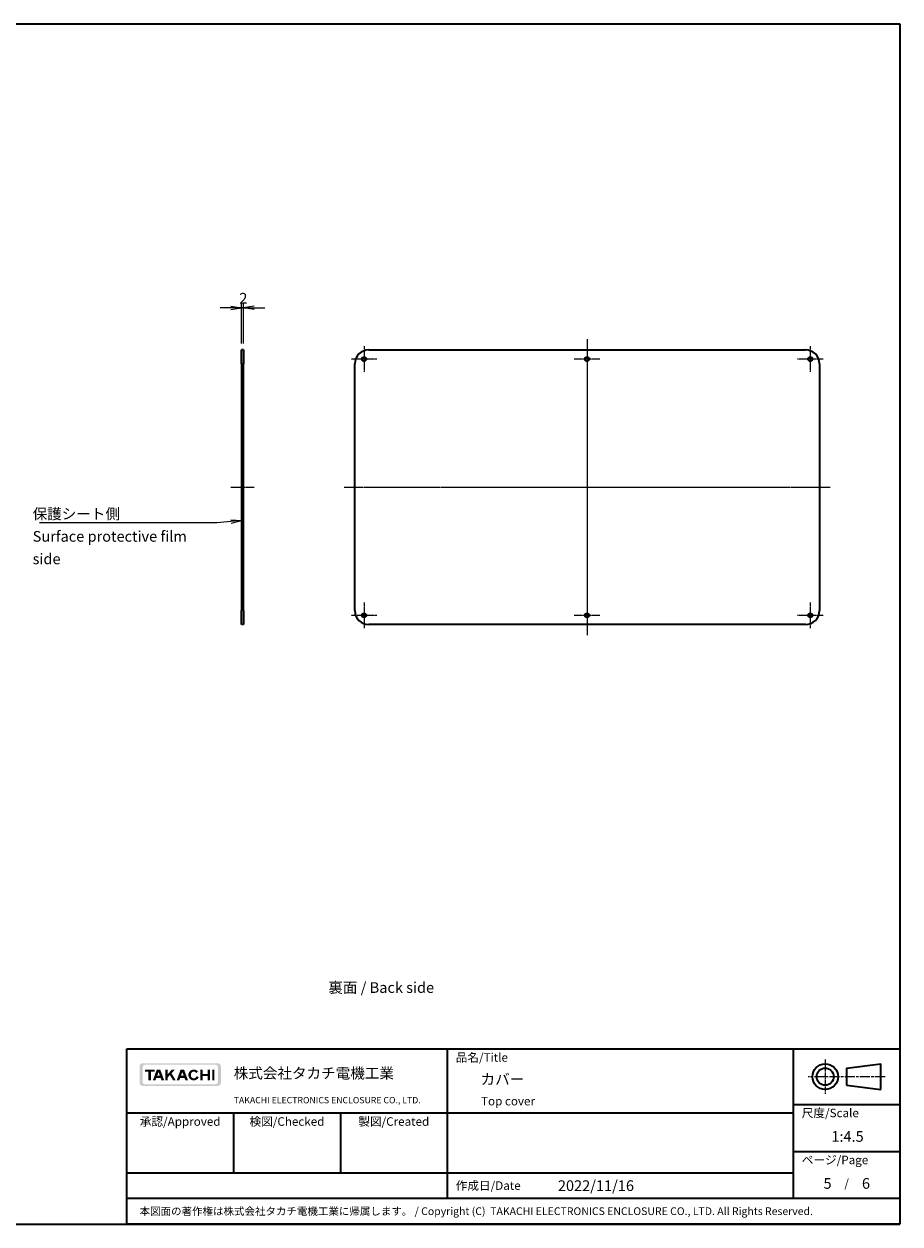
# Model space of a CAD drawing. Units: millimetres. Extents: x 7 to 8464, y 4 to 1830.
# Drawn here: x 5771 to 6694, y 4 to 1268 of the extents above; entities that cross this region are included whole.
import ezdxf
from ezdxf.enums import TextEntityAlignment as Align

# ---------------------------------------------------------------- set-up
doc = ezdxf.new("R2010")
doc.units = ezdxf.units.MM
doc.header["$LTSCALE"] = 0.5
doc.linetypes.add('CHAIN', pattern=[0.35429999999999995, 0.2362, -0.0295, 0.0591, -0.0295])
doc.layers.get('Defpoints').update_dxf_attribs({"lineweight": 25})
for name, color, linetype, lineweight in [('Border (ISO)', 7, 'Continuous', 35), ('Center Mark (ISO)', 131, 'Continuous', 18), ('Centerline (ISO)', 131, 'Continuous', 18), ('Dimension (ISO)', 7, 'Continuous', 18), ('Dimension (ISO) @ 1', 7, 'Continuous', 18), ('Hatch (ISO)', 1, 'Continuous', 18), ('Symbol (ISO)', 7, 'Continuous', 18), ('Symbol (ISO) @ 1', 7, 'Continuous', 18), ('Title (ISO)', 7, 'Continuous', 35), ('Visible (ISO)', 7, 'Continuous', 35), ('Visible Narrow (ISO)', 7, 'Continuous', 25)]:
    doc.layers.add(name, color=color, linetype=linetype, lineweight=lineweight)
doc.styles.add('Note Text (TK)', font='MS PGothic.ttf')
doc.styles.add('文字スタイル40', font='MS PGothic.ttf')
doc.styles.add('文字スタイル67', font='arial.ttf')
doc.dimstyles.new('Default - Method 1b (TK)', dxfattribs={"dimscale": 0.5, "dimtxt": 2.5, "dimasz": 2.5, "dimexe": 1, "dimexo": 1.499999999999999, "dimgap": 1, "dimtad": 1, "dimdsep": 46, "dimtxsty": 'Note Text (TK)', "dimblk": 'OPEN', "dimcen": 0.09, "dimdle": 5, "dimclrd": 100, "dimclre": 100, "dimclrt": 7, "dimadec": 1, "dimazin": 1, "dimtfac": 1, "dimtmove": 0, "dimatfit": 3, "dimldrblk": 'OPEN', "dimfxl": 1, "dimtolj": 1, "dimlwd": -1, "dimlwe": -1, "dimarcsym": 0})
doc.dimstyles.new('Default - Method 1b (TK)$7', dxfattribs={"dimscale": 0.5, "dimtxt": 2.5, "dimasz": 2.5, "dimexe": 1, "dimexo": 1.499999999999999, "dimgap": 1, "dimtad": 1, "dimdsep": 46, "dimtxsty": 'Note Text (TK)', "dimblk": 'OPEN', "dimcen": 0.09, "dimdle": 5, "dimclrd": 100, "dimclre": 100, "dimclrt": 7, "dimadec": 1, "dimazin": 1, "dimtfac": 1, "dimtmove": 0, "dimatfit": 3, "dimldrblk": 'OPEN', "dimfxl": 1, "dimtolj": 1, "dimlwd": -1, "dimlwe": -1, "dimarcsym": 0})

# ---------------------------------------------------------------- blocks, each defined once
blk = doc.blocks.new('図面枠 tk図枠')
at = {"layer": 'Border (ISO)'}
for p, q in [((14.49999999999999, 289), (405.4999999999999, 289)), ((14.49999999999999, 289), (14.50000000000001, 8.000000000000007)), ((405.4999999999999, 289), (405.4999999999999, 8.000000000000007)), ((14.50000000000001, 8.000000000000007), (405.4999999999999, 8.000000000000007))]:
    blk.add_line(p, q, dxfattribs=at)
blk = doc.blocks.new('表題欄 tk表題欄')
at = {"layer": 'Hatch (ISO)'}
h = blk.add_hatch(color=256, dxfattribs=at)
edge = h.paths.add_edge_path(flags=0)
edge.add_arc((95.444849922821, 237.346881026017), 0.5958259999999996, 269.9999999999897, 360)
edge.add_line((96.040675922821, 237.3468810260171), (96.04067592282095, 240.7585970260168))
edge.add_arc((95.44484992282096, 240.7585970260169), 0.5958259999999996, 0, 90.0000000000068)
edge.add_line((95.44484992282091, 241.3544230260169), (79.00658192282103, 241.3544230260169))
edge.add_arc((79.00658192282103, 240.7585970260169), 0.5958259999999996, 90, 180)
edge.add_line((78.41075592282102, 240.7585970260168), (78.41075592282081, 237.3468810260171))
edge.add_arc((79.00658192282081, 237.3468810260168), 0.5958259999999996, 180, 270.0000000000205)
edge.add_line((79.00658192282103, 236.7510550260168), (95.44484992282091, 236.751055026017))
edge = h.paths.add_edge_path()
edge.add_line((77.70882392282107, 241.0034570260169), (77.70882392282107, 237.1020210260171))
edge.add_arc((78.41075592282097, 237.102021026017), 0.7019319999998935, 180, 270.000000000008)
edge.add_line((78.41075592282105, 236.4000890260172), (96.04067592282101, 236.4000890260172))
edge.add_arc((96.040675922821, 237.102021026017), 0.7019319999998921, 270, 360)
edge.add_line((96.7426079228209, 237.1020210260171), (96.74260792282098, 241.0034570260169))
edge.add_arc((96.04067592282107, 241.003457026017), 0.7019319999998921, 0, 90.00000000000873)
edge.add_line((96.04067592282095, 241.705389026017), (78.41075592282105, 241.7053890260169))
edge.add_arc((78.41075592282105, 241.0034570260169), 0.7019319999999984, 90.00000000000072, 180)
for points in [[(78.94128592282102, 240.1954190260171), (78.94128592282102, 239.7056990260171), (79.79013392282097, 239.7056990260171), (79.79013392282097, 237.7060090260171), (80.37779792282102, 237.7060090260171), (80.37779792282102, 239.7056990260171), (81.22664592282104, 239.7056990260171), (81.22664592282104, 240.1954190260171)], [(85.55355153134052, 237.7060090260171), (84.81294043548178, 238.9396854897348), (84.28739592282106, 238.3724785432585), (84.28739592282106, 237.7060090260171), (83.76502792282103, 237.7060090260171), (83.76502792282103, 240.1954190260171), (84.28739592282106, 240.1954190260171), (84.28739592282106, 239.1472136578642), (85.2586086041826, 240.1954190260171), (85.97643794456017, 240.1954190260171), (85.18872726044239, 239.3452627384302), (86.172817922821, 237.7060090260171)], [(91.96090243223207, 240.1954190260171), (91.96090243223207, 237.7060090260171), (92.4791894322321, 237.7060090260171), (92.4791894322321, 238.7058540260171), (93.63819343223211, 238.7058540260171), (93.63819343223211, 237.7060090260171), (94.15648043223207, 237.7060090260171), (94.15648043223207, 240.1954190260171), (93.63819343223211, 240.1954190260171), (93.63819343223211, 239.195574026017), (92.4791894322321, 239.195574026017), (92.4791894322321, 240.1954190260171)], [(94.71149643223212, 240.1954190260171), (94.71149643223212, 237.7060090260171), (95.2338644322322, 237.7060090260171), (95.2338644322322, 240.1954190260171)]]:
    blk.add_hatch(color=256, dxfattribs=at).paths.add_polyline_path(points)
h = blk.add_hatch(color=256, dxfattribs=at)
h.paths.add_polyline_path([(82.45967999495221, 238.7589070260171), (81.8218998506899, 238.7589070260171), (82.14078992282104, 239.627313026017)], flags=0)
h.paths.add_polyline_path([(82.64850318183746, 238.2447010260171), (81.63307666380464, 238.2447010260171), (81.43526189659153, 237.7060090260171), (80.81854592282102, 237.7060090260171), (81.73268992282102, 240.1954190260171), (82.54888992282102, 240.1954190260171), (83.46303392282098, 237.7060090260171), (82.84631794905052, 237.7060090260171)])
h = blk.add_hatch(color=256, dxfattribs=at)
h.paths.add_polyline_path([(87.39654585068993, 238.7589070260171), (88.03432599495216, 238.7589070260171), (87.71543592282107, 239.627313026017)], flags=0)
h.paths.add_polyline_path([(87.00990789659151, 237.7060090260171), (87.20772266380467, 238.2447010260171), (88.22314918183736, 238.2447010260171), (88.42096394905047, 237.7060090260171), (89.03767992282091, 237.7060090260171), (88.123535922821, 240.1954190260171), (87.30733592282104, 240.1954190260171), (86.39319192282105, 237.7060090260171)])
h = blk.add_hatch(color=256, dxfattribs=at)
edge = h.paths.add_edge_path()
edge.add_arc((90.39257192282079, 238.9507140260171), 1.273272000000011, 38.55054079078439, 336.5820184016556)
edge.add_line((91.56096443223191, 238.4446700260172), (91.04202846323602, 238.6694270587604))
edge.add_ellipse((90.392571922821, 238.9507140260171), major_axis=(0, -0.7998759999999119), ratio=0.8673469387756529, start_angle=128.5505407907963, end_angle=426.582018401653, ccw=False)
edge.add_line((90.96328818027123, 239.4055047731898), (91.38834540645578, 239.7442231660233))
at = {"layer": 'Title (ISO)'}
for p, q in [((74.70882392282105, 245.052739026017), (255.7088239228211, 245.052739026017)), ((74.70882392282105, 204.052739026017), (74.70882392282105, 245.052739026017)), ((149.7088239228211, 245.052739026017), (149.7088239228211, 210.052739026017)), ((230.7088239228211, 245.052739026017), (230.7088239228211, 210.052739026017)), ((255.7088239228211, 245.052739026017), (255.7088239228211, 204.052739026017)), ((243.2088239228211, 240.552739026017), (251.2088239228211, 241.552739026017)), ((243.2088239228211, 240.552739026017), (243.2088239228211, 236.552739026017)), ((251.2088239228211, 235.552739026017), (251.2088239228211, 241.552739026017)), ((243.2088239228211, 236.552739026017), (251.2088239228211, 235.552739026017)), ((230.7088239228211, 232.052739026017), (255.7088239228211, 232.052739026017)), ((74.70882392282105, 230.052739026017), (230.7088239228211, 230.0527390260171)), ((99.70882392282105, 230.052739026017), (99.70882392282108, 216.052739026017)), ((124.708823922821, 230.052739026017), (124.708823922821, 216.052739026017)), ((230.7088239228211, 221.052739026017), (255.7088239228211, 221.052739026017)), ((74.70882392282105, 216.052739026017), (230.7088239228211, 216.052739026017)), ((255.7088239228211, 210.052739026017), (74.70882392282105, 210.052739026017)), ((74.70882392282105, 204.052739026017), (255.7088239228211, 204.052739026017))]:
    blk.add_line(p, q, dxfattribs=at)
at = {"layer": 'Title (ISO)', "color": 4, "linetype": 'CHAIN', "lineweight": 18, "ltscale": 8.889559745788574}
blk.add_line((238.2088239228211, 242.5527390260171), (238.2088239228211, 234.552739026017), dxfattribs=at)
at = {"layer": 'Title (ISO)', "color": 4, "linetype": 'CHAIN', "lineweight": 18, "ltscale": 20.00163269042969}
blk.add_line((252.2088239228211, 238.552739026017), (234.2088239228211, 238.552739026017), dxfattribs=at)
at = {"layer": 'Title (ISO)'}
for radius in [3, 2]:
    blk.add_circle((238.2088239228211, 238.5527390260171), radius, dxfattribs=at)
at = {"layer": 'Title (ISO)', "color": 1, "char_height": 2.000000029802322, "line_spacing_factor": 1.5, "style": 'Note Text (TK)'}
for s, insert, attachment_point in [('\\fＭＳ Ｐゴシック|b0|i0;{\\H2.0000;品名/Title}', (151.708823922821, 243.052739026017), 4), ('\\fＭＳ Ｐゴシック|b0|i0;{\\H2.0000;尺度/Scale}', (232.7088239228211, 230.052739026017), 4), ('\\fＭＳ Ｐゴシック|b0|i0;{\\H2.0000;承認/Approved}', (87.20882392282105, 228.052739026017), 5), ('\\fＭＳ Ｐゴシック|b0|i0;{\\H2.0000;検図/Checked}', (112.208823922821, 228.0527390260171), 5), ('\\fＭＳ Ｐゴシック|b0|i0;{\\H2.0000;製図/Created}', (137.208823922821, 228.052739026017), 5), ('\\fＭＳ Ｐゴシック|b0|i0;{\\H2.0000;ページ/Page}', (232.7088239228211, 219.052739026017), 4), ('\\fＭＳ Ｐゴシック|b0|i0;{\\H2.0000;作成日/Date}', (151.708823922821, 213.052739026017), 4)]:
    blk.add_mtext(s, dxfattribs=dict(at, insert=insert, attachment_point=attachment_point))
at = {"layer": 'Title (ISO)', "color": 7, "line_spacing_factor": 1.5, "style": 'Note Text (TK)'}
for s, insert, char_height, attachment_point in [('株式会社タカチ電機工業', (99.74260792282095, 239.052739026017), 2.5, 4), ('\\fArial|b0|i0;{\\H1.4986;TAKACHI ELECTRONICS ENCLOSURE CO., LTD.}', (99.74260792282095, 233.052739026017), 1.49859994649887, 4), ('\\fＭＳ Ｐゴシック|b0|i0;{\\H2.0000;/}', (243.2088239228211, 213.5527390260171), 2.000000029802322, 5), ('\\fＭＳ Ｐゴシック|b0|i0;{\\H1.8000;本図面の著作権は株式会社タカチ電機工業に帰属します。 / Copyright (C)\xa0 TAKACHI ELECTRONICS ENCLOSURE CO., LTD. All Rights Reserved.}', (77.70882392282107, 207.052739026017), 1.800000071525573, 4)]:
    blk.add_mtext(s, dxfattribs=dict(at, insert=insert, char_height=char_height, attachment_point=attachment_point))
at = {"layer": 'Title (ISO)', "color": 7}
for tag, p, height, style in [('<品名>_001', (157.5383693773665, 236.7885344805625), 2.5, 'Note Text (TK)'), ('<Title>_001', (157.708823922821, 231.5520568828656), 2.000000029802322, '文字スタイル67'), ('<型番>_001', (157.6576875571527, 219.9930798731327), 3.000000119209289, '文字スタイル40'), ('作成日_001', (175.5895057410029, 211.7814322078352), 2.5, 'Note Text (TK)'), ('<ページ_No.>_001', (237.9488807410029, 212.302739026017), 2.5, 'Note Text (TK)'), ('<総ページ数>_001', (246.7926307410029, 212.302739026017), 2.5, 'Note Text (TK)')]:
    blk.add_attdef(tag, p, '', height=height, dxfattribs=dict(at, style=style))
at = {"layer": 'Title (ISO)', "color": 7, "style": 'Note Text (TK)'}
for tag, p in [('<尺度>', (243.2088239228211, 224.552739026017)), ('<部品サイズ>', (112.208823922821, 213.052739026017))]:
    blk.add_attdef(tag, text='', height=2.5, dxfattribs=at).set_placement(p, align=Align.MIDDLE_CENTER)
blk = doc.blocks.new('_Open')
at = {"color": 0, "linetype": 'ByBlock', "lineweight": -2}
for p, q in [((-1, 0.1666666666666666), (0, 0)), ((-1, -0.1666666666666666), (0, 0)), ((0, 0), (-1, 0))]:
    blk.add_line(p, q, dxfattribs=at)
blk = doc.blocks.new('*D106')
at = {"layer": 'Defpoints', "color": 0}
for p in [(6000.582389556541, 969.3756998625831), (6000.582389556541, 925.0756998625801), (6002.582389556541, 925.0756998625801)]:
    blk.add_point(p, dxfattribs=at)
at = {"layer": 'Dimension (ISO)', "color": 100}
for p, q in [((6000.582389556541, 931.8256998625802), (6000.582389556541, 973.8756998625831)), ((6002.582389556541, 931.8256998625802), (6002.582389556541, 973.8756998625831)), ((5989.33238955654, 969.3756998625831), (5978.082389556541, 969.3756998625831)), ((6002.582389556541, 969.3756998625831), (6000.582389556541, 969.3756998625831)), ((6013.83238955654, 969.3756998625831), (6025.082389556541, 969.3756998625831))]:
    blk.add_line(p, q, dxfattribs=at)
at = {"layer": 'Dimension (ISO)', "color": 100, "xscale": 11.25, "yscale": 11.25, "zscale": 11.25}
blk.add_blockref('_Open', (6000.582389556541, 969.3756998625831), dxfattribs=at)
at = {"layer": 'Dimension (ISO)', "color": 100, "xscale": 11.25, "yscale": 11.25, "zscale": 11.25, "rotation": 180}
blk.add_blockref('_Open', (6002.582389556541, 969.3756998625831), dxfattribs=at)
at = {"layer": 'Dimension (ISO)', "color": 7, "insert": (5998.322446374722, 979.5006998625831), "char_height": 11.25, "attachment_point": 4, "style": 'Note Text (TK)'}
blk.add_mtext('\\A1;2', dxfattribs=at)

msp = doc.modelspace()

# ---------------------------------------------------------------- linework, layer by layer
at = {"layer": 'Center Mark (ISO)', "linetype": 'CHAIN', "ltscale": 6.667144298553466}
for p, q in [((6129.701713935465, 928.8756998625832), (6129.701713935465, 901.875699862583)), ((6364.701713935465, 928.8756998625832), (6364.701713935465, 901.875699862583)), ((6599.701713935465, 928.8756998625832), (6599.701713935465, 901.875699862583)), ((6143.201713935464, 915.3756998625832), (6116.201713935464, 915.3756998625832)), ((6378.201713935465, 915.3756998625832), (6351.201713935465, 915.3756998625832)), ((6613.201713935464, 915.3756998625832), (6586.201713935465, 915.3756998625832)), ((6129.701713935465, 658.8756998625831), (6129.701713935465, 631.8756998625831)), ((6364.701713935465, 658.8756998625831), (6364.701713935465, 631.8756998625831)), ((6599.701713935465, 658.8756998625831), (6599.701713935465, 631.8756998625831)), ((6143.201713935464, 645.3756998625831), (6116.201713935464, 645.3756998625831)), ((6378.201713935465, 645.3756998625831), (6351.201713935465, 645.3756998625831)), ((6613.201713935464, 645.3756998625831), (6586.201713935465, 645.3756998625831))]:
    msp.add_line(p, q, dxfattribs=at)
at = {"layer": 'Centerline (ISO)', "linetype": 'CHAIN', "ltscale": 23.99096870422363}
for p, q in [((6364.701713935465, 936.3256998625802), (6364.701713935465, 624.4256998625787)), ((6108.751713935465, 780.3756998625831), (6620.651713935465, 780.3756998625831))]:
    msp.add_line(p, q, dxfattribs=at)
at = {"layer": 'Centerline (ISO)', "linetype": 'CHAIN', "ltscale": 6.049807071685791}
msp.add_line((5989.332389556548, 780.3756998625831), (6013.832389556548, 780.3756998625831), dxfattribs=at)
at = {"layer": 'Visible (ISO)'}
for p, q in [((6002.582389556541, 925.0756998625801), (6000.582389556541, 925.0756998625801)), ((6000.582389556548, 910.3756998625831), (6000.582389556541, 925.0756998625801)), ((6002.582389556541, 925.0756998625801), (6002.582389556548, 910.3756998625831)), ((6134.701713935465, 925.0756998625801), (6594.701713935464, 925.0756998625801)), ((6000.582389556548, 910.3756998625831), (6000.582389556548, 650.3756998625831)), ((6002.582389556548, 650.3756998625831), (6002.582389556548, 910.3756998625831)), ((6120.001713935464, 650.3756998625831), (6120.001713935464, 910.3756998625831)), ((6609.401713935466, 910.3756998625831), (6609.401713935466, 650.3756998625831)), ((6000.582389556541, 635.6756998625788), (6000.582389556548, 650.3756998625831)), ((6002.582389556548, 650.3756998625831), (6002.582389556541, 635.6756998625788)), ((6002.582389556541, 635.6756998625788), (6000.582389556541, 635.6756998625788)), ((6594.701713935464, 635.6756998625788), (6134.701713935465, 635.6756998625788))]:
    msp.add_line(p, q, dxfattribs=at)
for centre in [(6129.701713935465, 915.3756998625832), (6364.701713935465, 915.3756998625832), (6599.701713935465, 915.3756998625832), (6129.701713935465, 645.3756998625831), (6364.701713935465, 645.3756998625831), (6599.701713935465, 645.3756998625831)]:
    msp.add_circle(centre, 2.249999999999997, dxfattribs=at)
for centre, radius, start, end in [((6134.701713935465, 910.3756998625831), 14.69999999999993, 90, 180), ((6594.701713935464, 910.3756998625831), 14.69999999999997, 0, 90), ((6134.701713935465, 650.3756998625831), 14.69999999999998, 180, 270), ((6594.701713935464, 650.3756998625831), 14.69999999999997, 270, 0)]:
    msp.add_arc(centre, radius, start, end, dxfattribs=at)
at = {"layer": 'Visible Narrow (ISO)'}
for p, q in [((6002.582389556548, 910.3756998625831), (6000.582389556548, 910.3756998625831)), ((6002.582389556548, 650.3756998625831), (6000.582389556548, 650.3756998625831))]:
    msp.add_line(p, q, dxfattribs=at)

# ---------------------------------------------------------------- block references
at = {"xscale": 4.5, "yscale": 4.5, "zscale": 4.5}
msp.add_blockref('図面枠 tk図枠', (4869.5, -32), dxfattribs=at)
ref = msp.add_blockref('表題欄 tk表題欄', (5543.560292347305, -914.2373256170758), dxfattribs=dict(xscale=4.5, yscale=4.5, zscale=4.5))
ref.add_attrib('<品名>_001', 'カバー', (6252.482954545455, 150.8636363636363), dxfattribs={"layer": 'Title (ISO)', "color": 7, "height": 11.25, "style": 'Note Text (TK)'})
ref.add_attrib('<尺度>_001', '1:4.5', (6621.955965909091, 90.625), dxfattribs={"layer": 'Title (ISO)', "color": 7, "height": 11.25, "style": 'Note Text (TK)'})
ref.add_attrib('作成日_001', '2022/11/16', (6333.872869318182, 38.77911931818182), dxfattribs={"layer": 'Title (ISO)', "color": 7, "height": 11.25, "style": 'Note Text (TK)'})
ref.add_attrib('<Title>_001', 'Top cover', (6252.955320595882, 128.9993178233209), dxfattribs={"layer": 'Title (ISO)', "color": 7, "height": 9.00000013411045, "style": '文字スタイル67'})
ref.add_attrib('<ページ_No.>_001', '5', (6613.659090909091, 41.12499999999999), dxfattribs={"layer": 'Title (ISO)', "color": 7, "height": 11.25, "style": 'Note Text (TK)'})
ref.add_attrib('<総ページ数>_001', '6', (6654.159090909091, 41.12499999999999), dxfattribs={"layer": 'Title (ISO)', "color": 7, "height": 11.25, "style": 'Note Text (TK)'})

# ---------------------------------------------------------------- texts
at = {"layer": 'Symbol (ISO)', "color": 7, "char_height": 11.25, "style": 'Note Text (TK)'}
for s, insert, width, attachment_point, line_spacing_factor in [('\\fＭＳ Ｐゴシック|b0|i0;保護シート側\\P\\fＭＳ Ｐゴシック|b0|i0;Surface protective film side', (5780.58041494168, 757.9405221526104), 193.9473795890808, 1, 1.265217423439025), ('\\fＭＳ Ｐゴシック|b0|i0;裏面 / Back side', (6092.017048620655, 253.1576342513436), 120.5263173580169, 4, 1.5)]:
    msp.add_mtext(s, dxfattribs=dict(at, insert=insert, width=width, attachment_point=attachment_point, line_spacing_factor=line_spacing_factor))

# ---------------------------------------------------------------- dimensions: what is measured, and where the dimension line sits
at = {"layer": 'Dimension (ISO) @ 1', "color": 100}
dim = msp.add_linear_dim(base=(6000.582389556541, 969.3756998625831), p1=(6002.582389556541, 925.0756998625801), p2=(6000.582389556541, 925.0756998625801), angle=180, dimstyle='Default - Method 1b (TK)', override={"dimscale": 1, "dimtxt": 11.25, "dimasz": 11.25, "dimexe": 4.5, "dimexo": 6.749999999999999, "dimgap": 4.5, "dimdec": 2, "dimcen": 0.405, "dimtol": 0, "dimlim": 0, "dimtp": 0, "dimtm": 0, "dimtdec": 2, "dimtix": 0, "dimtofl": 1, "dimtmove": 0, "dimatfit": 1}, dxfattribs=at)
dim.commit()
dim.dimension.update_dxf_attribs({"geometry": '*D106', "text_midpoint": (6001.582389556541, 969.3756998625831), "dimtype": 160})

# ---------------------------------------------------------------- leaders
at = {"layer": 'Symbol (ISO) @ 1', "color": 100, "annotation_type": 0, "has_hookline": 1, "hookline_direction": 1, "text_width": 186.7116477272727}
msp.add_leader([(6000.582389556548, 745.4405220035987), (5974.527794530761, 742.8352511154503)], dimstyle='Default - Method 1b (TK)$7', override={"dimscale": 1, "dimtxt": 11.25, "dimasz": 11.25, "dimgap": 0, "dimtad": 1}, dxfattribs=at)

doc.saveas('drawing.dxf')
